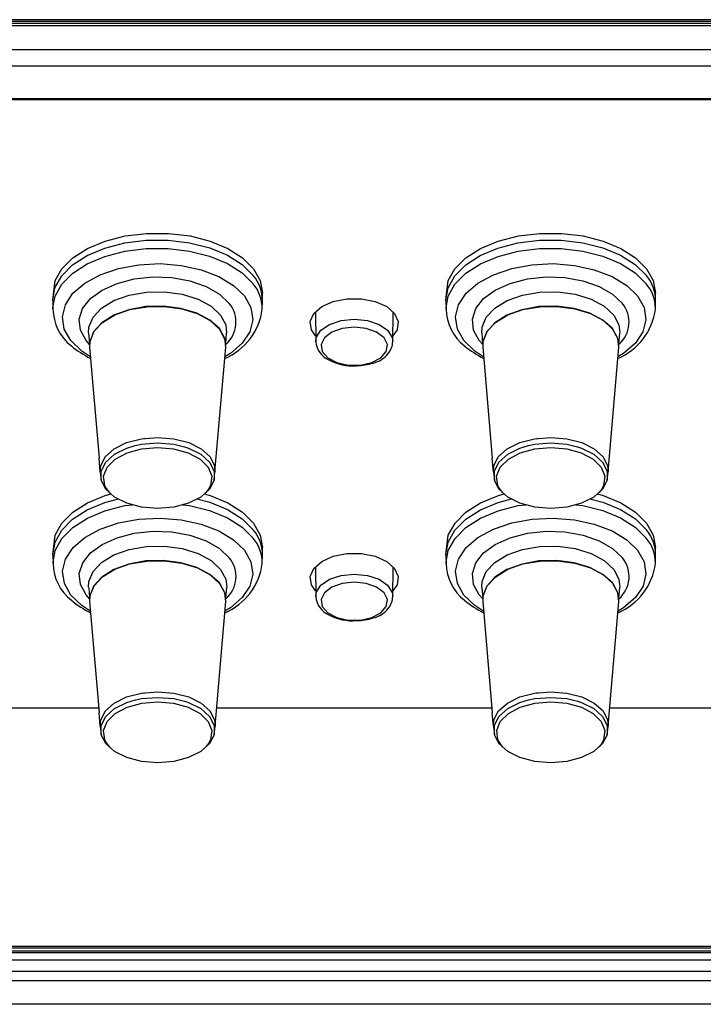
# Model space of a CAD drawing. Extents: x -2900 to 2950, y -2014 to 1999.
# Drawn here: x -2237 to -2183, y -518 to -441 of the extents above; entities that cross this region are included whole.
import ezdxf

# ---------------------------------------------------------------- set-up
doc = ezdxf.new("R2010")
doc.units = 0
doc.header["$LTSCALE"] = 76.2
doc.header["$MEASUREMENT"] = 0
doc.layers.add('DATA', color=7, linetype='CONTINUOUS')

msp = doc.modelspace()

# ---------------------------------------------------------------- linework, layer by layer
at = {"layer": 'DATA', "color": 7, "linetype": 'Continuous'}
for p, q in [((-2154.74, -440.767), (-2403.14, -440.767)), ((-2403.14, -440.873), (-2154.74, -440.873)), ((-2403.14, -441.034), (-2154.74, -441.034)), ((-2403.14, -441.221), (-2154.74, -441.221)), ((-2403.14, -443.089), (-2154.74, -443.089)), ((-2403.14, -444.38), (-2154.74, -444.38)), ((-2403.14, -446.916), (-2154.74, -446.916)), ((-2403.14, -446.961), (-2154.74, -446.961)), ((-2403.13, -447.01), (-2154.75, -447.01)), ((-2230.143, -458.076), (-2228.576, -457.676)), ((-2228.607, -458.223), (-2226.931, -458.014)), ((-2228.576, -457.676), (-2226.9, -457.472)), ((-2226.931, -458.014), (-2225.217, -458.011)), ((-2226.9, -457.472), (-2225.185, -457.472)), ((-2225.217, -458.011), (-2223.539, -458.211)), ((-2225.185, -457.472), (-2223.509, -457.676)), ((-2223.509, -457.676), (-2221.943, -458.076)), ((-2199.393, -458.076), (-2197.826, -457.676)), ((-2197.857, -458.223), (-2196.181, -458.014)), ((-2197.826, -457.676), (-2196.15, -457.472)), ((-2196.181, -458.014), (-2194.467, -458.011)), ((-2196.15, -457.472), (-2194.435, -457.472)), ((-2194.467, -458.011), (-2192.789, -458.211)), ((-2194.435, -457.472), (-2192.759, -457.676)), ((-2192.759, -457.676), (-2191.193, -458.076)), ((-2232.676, -459.385), (-2231.529, -458.654)), ((-2231.553, -459.207), (-2230.17, -458.626)), ((-2231.529, -458.654), (-2230.143, -458.076)), ((-2230.17, -458.626), (-2228.607, -458.223)), ((-2228.602, -458.874), (-2226.93, -458.667)), ((-2226.93, -458.667), (-2225.218, -458.663)), ((-2225.218, -458.663), (-2223.543, -458.863)), ((-2223.539, -458.211), (-2221.97, -458.608)), ((-2221.97, -458.608), (-2220.579, -459.183)), ((-2221.943, -458.076), (-2220.556, -458.654)), ((-2220.556, -458.654), (-2219.409, -459.385)), ((-2201.926, -459.385), (-2200.779, -458.654)), ((-2200.803, -459.207), (-2199.42, -458.626)), ((-2200.779, -458.654), (-2199.393, -458.076)), ((-2199.42, -458.626), (-2197.857, -458.223)), ((-2197.852, -458.874), (-2196.18, -458.667)), ((-2196.18, -458.667), (-2194.468, -458.663)), ((-2194.468, -458.663), (-2192.793, -458.863)), ((-2192.789, -458.211), (-2191.22, -458.608)), ((-2191.22, -458.608), (-2189.829, -459.183)), ((-2191.193, -458.076), (-2189.806, -458.654)), ((-2189.806, -458.654), (-2188.659, -459.385)), ((-2233.534, -460.236), (-2232.676, -459.385)), ((-2232.695, -459.94), (-2231.553, -459.207)), ((-2231.544, -459.857), (-2230.163, -459.277)), ((-2230.163, -459.277), (-2228.602, -458.874)), ((-2223.543, -458.863), (-2221.977, -459.259)), ((-2221.977, -459.259), (-2220.588, -459.833)), ((-2220.579, -459.183), (-2219.427, -459.911)), ((-2219.409, -459.385), (-2218.551, -460.236)), ((-2202.784, -460.236), (-2201.926, -459.385)), ((-2201.945, -459.94), (-2200.803, -459.207)), ((-2200.794, -459.857), (-2199.413, -459.277)), ((-2199.413, -459.277), (-2197.852, -458.874)), ((-2192.793, -458.863), (-2191.227, -459.259)), ((-2191.227, -459.259), (-2189.838, -459.833)), ((-2189.829, -459.183), (-2188.677, -459.911)), ((-2188.659, -459.385), (-2187.801, -460.236)), ((-2234.063, -461.172), (-2233.534, -460.236)), ((-2233.546, -460.794), (-2232.695, -459.94)), ((-2232.684, -460.589), (-2231.544, -459.857)), ((-2230.531, -460.704), (-2229.097, -460.217)), ((-2229.097, -460.217), (-2227.51, -459.925)), ((-2227.51, -459.925), (-2225.849, -459.842)), ((-2225.849, -459.842), (-2224.197, -459.974)), ((-2224.197, -459.974), (-2222.638, -460.313)), ((-2222.638, -460.313), (-2221.25, -460.843)), ((-2220.588, -459.833), (-2219.438, -460.56)), ((-2219.427, -459.911), (-2218.564, -460.76)), ((-2218.551, -460.236), (-2218.022, -461.172)), ((-2203.313, -461.172), (-2202.784, -460.236)), ((-2202.796, -460.794), (-2201.945, -459.94)), ((-2201.934, -460.589), (-2200.794, -459.857)), ((-2199.781, -460.704), (-2198.347, -460.217)), ((-2198.347, -460.217), (-2196.76, -459.925)), ((-2196.76, -459.925), (-2195.099, -459.842)), ((-2195.099, -459.842), (-2193.447, -459.974)), ((-2193.447, -459.974), (-2191.888, -460.313)), ((-2191.888, -460.313), (-2190.5, -460.843)), ((-2189.838, -459.833), (-2188.688, -460.56)), ((-2188.677, -459.911), (-2187.814, -460.76)), ((-2187.801, -460.236), (-2187.272, -461.172)), ((-2234.07, -461.73), (-2233.546, -460.794)), ((-2233.534, -461.441), (-2232.684, -460.589)), ((-2231.741, -461.363), (-2230.531, -460.704)), ((-2229.219, -461.382), (-2227.869, -461.033)), ((-2227.869, -461.033), (-2226.412, -460.88)), ((-2226.412, -460.88), (-2224.934, -460.932)), ((-2224.934, -460.932), (-2223.521, -461.185)), ((-2221.25, -460.843), (-2220.103, -461.537)), ((-2219.438, -460.56), (-2218.577, -461.408)), ((-2203.32, -461.73), (-2202.796, -460.794)), ((-2202.784, -461.441), (-2201.934, -460.589)), ((-2200.991, -461.363), (-2199.781, -460.704)), ((-2198.469, -461.382), (-2197.119, -461.033)), ((-2197.119, -461.033), (-2195.662, -460.88)), ((-2195.662, -460.88), (-2194.184, -460.932)), ((-2194.184, -460.932), (-2192.771, -461.185)), ((-2190.5, -460.843), (-2189.353, -461.537)), ((-2188.688, -460.56), (-2187.827, -461.408)), ((-2234.242, -462.708), (-2234.063, -461.172)), ((-2234.242, -462.708), (-2234.07, -461.73)), ((-2234.056, -462.376), (-2233.534, -461.441)), ((-2232.664, -462.159), (-2231.741, -461.363)), ((-2231.299, -462.574), (-2230.385, -461.905)), ((-2230.385, -461.905), (-2229.219, -461.382)), ((-2223.521, -461.185), (-2222.253, -461.624)), ((-2222.253, -461.624), (-2221.207, -462.225)), ((-2220.103, -461.537), (-2219.253, -462.359)), ((-2218.022, -461.172), (-2217.843, -462.149)), ((-2203.492, -462.708), (-2203.313, -461.172)), ((-2203.492, -462.708), (-2203.32, -461.73)), ((-2203.306, -462.376), (-2202.784, -461.441)), ((-2201.914, -462.159), (-2200.991, -461.363)), ((-2200.549, -462.574), (-2199.635, -461.905)), ((-2199.635, -461.905), (-2198.469, -461.382)), ((-2192.771, -461.185), (-2191.503, -461.624)), ((-2191.503, -461.624), (-2190.457, -462.225)), ((-2189.353, -461.537), (-2188.503, -462.359)), ((-2187.272, -461.172), (-2187.093, -462.149)), ((-2234.228, -463.271), (-2234.056, -462.376)), ((-2233.255, -463.053), (-2232.664, -462.159)), ((-2231.907, -463.348), (-2231.299, -462.574)), ((-2229.459, -462.73), (-2228.26, -462.305)), ((-2228.26, -462.305), (-2226.908, -462.072)), ((-2226.908, -462.072), (-2225.498, -462.048)), ((-2225.498, -462.048), (-2224.125, -462.233)), ((-2224.125, -462.233), (-2222.883, -462.617)), ((-2222.883, -462.617), (-2221.856, -463.171)), ((-2221.207, -462.225), (-2220.441, -462.952)), ((-2219.253, -462.359), (-2219.253, -462.359)), ((-2219.253, -462.359), (-2218.743, -463.27)), ((-2217.846, -462.582), (-2217.843, -462.149)), ((-2217.843, -462.559), (-2217.843, -462.559)), ((-2212.305, -462.791), (-2211.23, -462.58)), ((-2211.23, -462.58), (-2210.095, -462.58)), ((-2210.095, -462.58), (-2209.021, -462.791)), ((-2203.478, -463.271), (-2203.306, -462.376)), ((-2202.505, -463.053), (-2201.914, -462.159)), ((-2201.157, -463.348), (-2200.549, -462.574)), ((-2198.709, -462.73), (-2197.51, -462.305)), ((-2197.51, -462.305), (-2196.158, -462.072)), ((-2196.158, -462.072), (-2194.748, -462.048)), ((-2194.748, -462.048), (-2193.375, -462.233)), ((-2193.375, -462.233), (-2192.133, -462.617)), ((-2192.133, -462.617), (-2191.106, -463.171)), ((-2190.457, -462.225), (-2189.691, -462.952)), ((-2188.503, -462.359), (-2188.503, -462.359)), ((-2188.503, -462.359), (-2187.993, -463.27)), ((-2187.096, -462.582), (-2187.093, -462.149)), ((-2187.093, -462.559), (-2187.093, -462.559)), ((-2234.242, -462.748), (-2234.242, -462.708)), ((-2234.242, -462.748), (-2234.228, -463.392)), ((-2234.229, -463.352), (-2234.228, -463.271)), ((-2234.228, -463.392), (-2234.229, -463.352)), ((-2233.485, -464), (-2233.255, -463.053)), ((-2232.174, -464.184), (-2231.907, -463.348)), ((-2231.095, -464.032), (-2230.427, -463.319)), ((-2230.427, -463.319), (-2229.459, -462.73)), ((-2228.294, -463.441), (-2229.468, -463.87)), ((-2229.401, -463.852), (-2228.222, -463.434)), ((-2226.967, -463.202), (-2228.294, -463.441)), ((-2228.222, -463.434), (-2226.894, -463.205)), ((-2225.577, -463.167), (-2226.967, -463.202)), ((-2226.894, -463.205), (-2225.508, -463.181)), ((-2224.219, -463.34), (-2225.577, -463.167)), ((-2225.508, -463.181), (-2224.158, -463.364)), ((-2222.984, -463.708), (-2224.219, -463.34)), ((-2224.158, -463.364), (-2222.937, -463.741)), ((-2221.856, -463.171), (-2221.114, -463.86)), ((-2220.441, -462.952), (-2220.441, -462.952)), ((-2218.743, -463.27), (-2218.6, -464.223)), ((-2217.857, -463.392), (-2217.843, -462.748)), ((-2213.822, -463.737), (-2213.201, -463.191)), ((-2213.201, -463.191), (-2212.305, -462.791)), ((-2209.021, -462.791), (-2208.124, -463.191)), ((-2208.271, -463.105), (-2208.273, -463.104)), ((-2208.124, -463.191), (-2207.503, -463.737)), ((-2203.492, -462.748), (-2203.492, -462.708)), ((-2203.492, -462.748), (-2203.478, -463.392)), ((-2203.479, -463.352), (-2203.478, -463.271)), ((-2203.478, -463.392), (-2203.479, -463.352)), ((-2202.735, -464), (-2202.505, -463.053)), ((-2201.424, -464.184), (-2201.157, -463.348)), ((-2200.345, -464.032), (-2199.677, -463.319)), ((-2199.677, -463.319), (-2198.709, -462.73)), ((-2197.544, -463.441), (-2198.718, -463.87)), ((-2198.651, -463.852), (-2197.472, -463.434)), ((-2196.217, -463.202), (-2197.544, -463.441)), ((-2197.472, -463.434), (-2196.144, -463.205)), ((-2194.827, -463.167), (-2196.217, -463.202)), ((-2196.144, -463.205), (-2194.758, -463.181)), ((-2193.469, -463.34), (-2194.827, -463.167)), ((-2194.758, -463.181), (-2193.408, -463.364)), ((-2192.234, -463.708), (-2193.469, -463.34)), ((-2193.408, -463.364), (-2192.187, -463.741)), ((-2191.106, -463.171), (-2190.364, -463.86)), ((-2189.691, -462.952), (-2189.691, -462.952)), ((-2187.993, -463.27), (-2187.85, -464.223)), ((-2187.107, -463.392), (-2187.093, -462.748)), ((-2233.342, -464.953), (-2233.485, -464)), ((-2232.085, -465.032), (-2232.174, -464.184)), ((-2231.419, -464.819), (-2231.095, -464.032)), ((-2229.468, -463.87), (-2230.408, -464.458)), ((-2230.352, -464.431), (-2229.401, -463.852)), ((-2221.959, -464.248), (-2222.984, -463.708)), ((-2222.937, -463.741), (-2221.928, -464.286)), ((-2221.114, -463.86), (-2220.709, -464.635)), ((-2218.6, -464.223), (-2218.83, -465.17)), ((-2214.101, -464.368), (-2213.822, -463.737)), ((-2213.7, -463.63), (-2213.676, -465.922)), ((-2211.693, -464.287), (-2210.663, -464.183)), ((-2210.663, -464.183), (-2209.632, -464.287)), ((-2207.649, -465.922), (-2207.625, -463.63)), ((-2207.503, -463.737), (-2207.224, -464.368)), ((-2202.592, -464.953), (-2202.735, -464)), ((-2201.335, -465.032), (-2201.424, -464.184)), ((-2200.669, -464.819), (-2200.345, -464.032)), ((-2198.718, -463.87), (-2199.658, -464.458)), ((-2199.602, -464.431), (-2198.651, -463.852)), ((-2191.209, -464.248), (-2192.234, -463.708)), ((-2192.187, -463.741), (-2191.178, -464.286)), ((-2190.364, -463.86), (-2189.959, -464.635)), ((-2187.85, -464.223), (-2188.08, -465.17)), ((-2232.832, -465.863), (-2233.342, -464.953)), ((-2231.443, -465.249), (-2231.419, -464.819)), ((-2230.408, -464.458), (-2231.051, -465.166)), ((-2231.009, -465.132), (-2230.352, -464.431)), ((-2221.211, -464.921), (-2221.959, -464.248)), ((-2221.928, -464.286), (-2221.199, -464.963)), ((-2220.793, -465.682), (-2221.211, -464.921)), ((-2221.199, -464.963), (-2220.8, -465.724)), ((-2220.709, -464.635), (-2220.643, -465.26)), ((-2214.007, -465.017), (-2214.101, -464.368)), ((-2213.272, -465.047), (-2212.6, -464.588)), ((-2212.6, -464.588), (-2211.693, -464.287)), ((-2211.602, -464.921), (-2212.414, -465.209)), ((-2210.663, -464.82), (-2211.602, -464.921)), ((-2209.723, -464.921), (-2210.663, -464.82)), ((-2208.911, -465.209), (-2209.723, -464.921)), ((-2209.632, -464.287), (-2208.725, -464.588)), ((-2208.725, -464.588), (-2208.053, -465.047)), ((-2207.224, -464.368), (-2207.318, -465.017)), ((-2202.082, -465.863), (-2202.592, -464.953)), ((-2200.693, -465.249), (-2200.669, -464.819)), ((-2199.658, -464.458), (-2200.301, -465.166)), ((-2200.259, -465.132), (-2199.602, -464.431)), ((-2190.461, -464.921), (-2191.209, -464.248)), ((-2191.178, -464.286), (-2190.449, -464.963)), ((-2190.043, -465.682), (-2190.461, -464.921)), ((-2190.449, -464.963), (-2190.05, -465.724)), ((-2189.959, -464.635), (-2189.893, -465.26)), ((-2231.644, -465.843), (-2232.085, -465.032)), ((-2231.44, -465.283), (-2231.369, -466.108)), ((-2231.051, -465.166), (-2231.352, -465.945)), ((-2231.327, -465.906), (-2231.009, -465.132)), ((-2220.8, -465.724), (-2220.764, -465.871)), ((-2220.719, -466.362), (-2220.793, -465.682)), ((-2220.716, -466.108), (-2220.645, -465.283)), ((-2218.83, -465.17), (-2219.421, -466.064)), ((-2213.681, -465.49), (-2214.007, -465.017)), ((-2213.676, -465.946), (-2213.63, -465.612)), ((-2213.63, -465.612), (-2213.272, -465.047)), ((-2212.99, -465.647), (-2213.252, -466.174)), ((-2212.414, -465.209), (-2212.99, -465.647)), ((-2208.335, -465.647), (-2208.911, -465.209)), ((-2208.073, -466.174), (-2208.335, -465.647)), ((-2208.053, -465.047), (-2207.695, -465.612)), ((-2207.695, -465.612), (-2207.649, -465.917)), ((-2207.318, -465.017), (-2207.644, -465.49)), ((-2200.894, -465.843), (-2201.335, -465.032)), ((-2200.69, -465.283), (-2200.619, -466.108)), ((-2200.301, -465.166), (-2200.602, -465.945)), ((-2200.577, -465.906), (-2200.259, -465.132)), ((-2190.05, -465.724), (-2190.014, -465.871)), ((-2189.969, -466.362), (-2190.043, -465.682)), ((-2189.966, -466.108), (-2189.895, -465.283)), ((-2188.08, -465.17), (-2188.671, -466.064)), ((-2231.982, -466.686), (-2232.832, -465.863)), ((-2231.365, -466.156), (-2231.644, -465.843)), ((-2231.352, -465.945), (-2231.366, -466.362)), ((-2231.366, -466.362), (-2230.622, -475.045)), ((-2231.353, -466.155), (-2231.327, -465.906)), ((-2221.555, -476.125), (-2220.719, -466.362)), ((-2219.421, -466.064), (-2220.345, -466.86)), ((-2213.252, -466.174), (-2213.164, -466.72)), ((-2208.162, -466.72), (-2208.073, -466.174)), ((-2201.232, -466.686), (-2202.082, -465.863)), ((-2200.615, -466.156), (-2200.894, -465.843)), ((-2200.602, -465.945), (-2200.616, -466.362)), ((-2200.616, -466.362), (-2199.872, -475.045)), ((-2200.603, -466.155), (-2200.577, -465.906)), ((-2190.805, -476.125), (-2189.969, -466.362)), ((-2188.671, -466.064), (-2189.595, -466.86)), ((-2231.279, -467.147), (-2231.982, -466.686)), ((-2220.345, -466.86), (-2220.785, -467.135)), ((-2213.164, -466.72), (-2212.738, -467.21)), ((-2212.738, -467.21), (-2212.031, -467.58)), ((-2209.294, -467.58), (-2208.587, -467.21)), ((-2208.587, -467.21), (-2208.162, -466.72)), ((-2200.529, -467.147), (-2201.232, -466.686)), ((-2189.595, -466.86), (-2190.035, -467.135)), ((-2212.031, -467.58), (-2211.14, -467.778)), ((-2211.14, -467.778), (-2210.185, -467.778)), ((-2210.185, -467.778), (-2209.294, -467.58)), ((-2227.308, -473.526), (-2226.043, -473.422)), ((-2226.043, -473.422), (-2224.777, -473.526)), ((-2196.558, -473.526), (-2195.293, -473.422)), ((-2195.293, -473.422), (-2194.027, -473.526)), ((-2229.438, -474.311), (-2228.471, -473.831)), ((-2228.471, -473.831), (-2227.308, -473.526)), ((-2228.452, -474.269), (-2227.787, -474.068)), ((-2227.787, -474.068), (-2227.298, -473.967)), ((-2227.298, -473.967), (-2226.043, -473.863)), ((-2227.293, -474.313), (-2226.043, -474.205)), ((-2227.125, -473.474), (-2227.093, -473.474)), ((-2226.043, -473.863), (-2224.787, -473.967)), ((-2226.043, -474.205), (-2224.792, -474.313)), ((-2224.787, -473.967), (-2223.945, -474.164)), ((-2224.777, -473.526), (-2223.614, -473.831)), ((-2223.945, -474.164), (-2223.633, -474.269)), ((-2223.614, -473.831), (-2222.647, -474.311)), ((-2198.688, -474.311), (-2197.721, -473.831)), ((-2197.721, -473.831), (-2196.558, -473.526)), ((-2197.702, -474.269), (-2197.037, -474.068)), ((-2197.037, -474.068), (-2196.548, -473.967)), ((-2196.548, -473.967), (-2195.293, -473.863)), ((-2196.543, -474.313), (-2195.293, -474.205)), ((-2196.375, -473.474), (-2196.343, -473.474)), ((-2195.293, -473.863), (-2194.037, -473.967)), ((-2195.293, -474.205), (-2194.042, -474.313)), ((-2194.037, -473.967), (-2193.195, -474.164)), ((-2194.027, -473.526), (-2192.864, -473.831)), ((-2193.195, -474.164), (-2192.883, -474.269)), ((-2192.864, -473.831), (-2191.897, -474.311)), ((-2230.489, -475.632), (-2230.129, -474.928)), ((-2230.129, -474.928), (-2229.438, -474.311)), ((-2230.096, -475.358), (-2229.411, -474.746)), ((-2229.411, -474.746), (-2228.452, -474.269)), ((-2229.359, -475.121), (-2228.432, -474.628)), ((-2228.432, -474.628), (-2227.293, -474.313)), ((-2224.792, -474.313), (-2223.653, -474.628)), ((-2223.653, -474.628), (-2222.726, -475.121)), ((-2223.633, -474.269), (-2222.674, -474.746)), ((-2222.674, -474.746), (-2221.989, -475.358)), ((-2222.647, -474.311), (-2221.956, -474.928)), ((-2221.956, -474.928), (-2221.596, -475.632)), ((-2199.739, -475.632), (-2199.379, -474.928)), ((-2199.379, -474.928), (-2198.688, -474.311)), ((-2199.346, -475.358), (-2198.661, -474.746)), ((-2198.661, -474.746), (-2197.702, -474.269)), ((-2198.609, -475.121), (-2197.682, -474.628)), ((-2197.682, -474.628), (-2196.543, -474.313)), ((-2194.042, -474.313), (-2192.903, -474.628)), ((-2192.903, -474.628), (-2191.976, -475.121)), ((-2192.883, -474.269), (-2191.924, -474.746)), ((-2191.924, -474.746), (-2191.239, -475.358)), ((-2191.897, -474.311), (-2191.206, -474.928)), ((-2191.206, -474.928), (-2190.846, -475.632)), ((-2230.53, -476.125), (-2230.621, -475.059)), ((-2230.53, -476.125), (-2230.489, -475.632)), ((-2230.454, -476.056), (-2230.096, -475.358)), ((-2230.273, -476.456), (-2229.991, -475.749)), ((-2229.991, -475.749), (-2229.359, -475.121)), ((-2222.726, -475.121), (-2222.094, -475.749)), ((-2222.094, -475.749), (-2221.812, -476.456)), ((-2221.989, -475.358), (-2221.631, -476.056)), ((-2221.596, -475.632), (-2221.555, -476.125)), ((-2199.78, -476.125), (-2199.871, -475.059)), ((-2199.78, -476.125), (-2199.739, -475.632)), ((-2199.704, -476.056), (-2199.346, -475.358)), ((-2199.523, -476.456), (-2199.241, -475.749)), ((-2199.241, -475.749), (-2198.609, -475.121)), ((-2191.976, -475.121), (-2191.344, -475.749)), ((-2191.344, -475.749), (-2191.062, -476.456)), ((-2191.239, -475.358), (-2190.881, -476.056)), ((-2190.846, -475.632), (-2190.805, -476.125)), ((-2230.53, -476.125), (-2230.454, -476.783)), ((-2230.454, -476.783), (-2230.454, -476.056)), ((-2230.178, -477.18), (-2230.273, -476.456)), ((-2221.812, -476.456), (-2221.907, -477.18)), ((-2221.631, -476.056), (-2221.631, -476.783)), ((-2221.631, -476.783), (-2221.555, -476.125)), ((-2199.78, -476.125), (-2199.704, -476.783)), ((-2199.704, -476.783), (-2199.704, -476.056)), ((-2199.428, -477.18), (-2199.523, -476.456)), ((-2191.062, -476.456), (-2191.157, -477.18)), ((-2190.881, -476.056), (-2190.881, -476.783)), ((-2190.881, -476.783), (-2190.805, -476.125)), ((-2230.096, -477.482), (-2230.454, -476.783)), ((-2230.118, -477.313), (-2230.178, -477.18)), ((-2229.791, -477.754), (-2230.118, -477.313)), ((-2221.907, -477.18), (-2222.057, -477.472)), ((-2221.631, -476.783), (-2221.989, -477.482)), ((-2199.346, -477.482), (-2199.704, -476.783)), ((-2199.368, -477.313), (-2199.428, -477.18)), ((-2199.041, -477.754), (-2199.368, -477.313)), ((-2191.157, -477.18), (-2191.307, -477.472)), ((-2190.881, -476.783), (-2191.239, -477.482)), ((-2231.526, -478.542), (-2230.139, -477.964)), ((-2230.139, -477.964), (-2229.685, -477.849)), ((-2229.411, -478.094), (-2230.096, -477.482)), ((-2221.989, -477.482), (-2222.674, -478.094)), ((-2222.398, -477.847), (-2221.939, -477.964)), ((-2222.057, -477.472), (-2222.267, -477.73)), ((-2221.939, -477.964), (-2220.552, -478.542)), ((-2200.776, -478.542), (-2199.389, -477.964)), ((-2199.389, -477.964), (-2198.935, -477.849)), ((-2198.661, -478.094), (-2199.346, -477.482)), ((-2191.239, -477.482), (-2191.924, -478.094)), ((-2191.648, -477.847), (-2191.189, -477.964)), ((-2191.307, -477.472), (-2191.517, -477.73)), ((-2191.189, -477.964), (-2189.802, -478.542)), ((-2232.673, -479.273), (-2231.526, -478.542)), ((-2231.549, -479.095), (-2230.166, -478.514)), ((-2230.166, -478.514), (-2229.112, -478.242)), ((-2230.159, -479.165), (-2228.599, -478.763)), ((-2228.452, -478.57), (-2229.411, -478.094)), ((-2228.599, -478.763), (-2228.001, -478.688)), ((-2227.298, -478.872), (-2228.452, -478.57)), ((-2223.633, -478.57), (-2224.787, -478.872)), ((-2224.079, -478.687), (-2223.539, -478.751)), ((-2222.674, -478.094), (-2223.633, -478.57)), ((-2223.539, -478.751), (-2221.973, -479.147)), ((-2222.972, -478.242), (-2221.966, -478.496)), ((-2221.966, -478.496), (-2220.576, -479.071)), ((-2220.552, -478.542), (-2219.405, -479.273)), ((-2201.923, -479.273), (-2200.776, -478.542)), ((-2200.799, -479.095), (-2199.416, -478.514)), ((-2199.416, -478.514), (-2198.362, -478.242)), ((-2199.409, -479.165), (-2197.849, -478.763)), ((-2197.702, -478.57), (-2198.661, -478.094)), ((-2197.849, -478.763), (-2197.251, -478.688)), ((-2196.548, -478.872), (-2197.702, -478.57)), ((-2192.883, -478.57), (-2194.037, -478.872)), ((-2193.329, -478.687), (-2192.789, -478.751)), ((-2191.924, -478.094), (-2192.883, -478.57)), ((-2192.789, -478.751), (-2191.223, -479.147)), ((-2192.222, -478.242), (-2191.216, -478.496)), ((-2191.216, -478.496), (-2189.826, -479.071)), ((-2189.802, -478.542), (-2188.655, -479.273)), ((-2233.53, -480.125), (-2232.673, -479.273)), ((-2232.691, -479.828), (-2231.549, -479.095)), ((-2231.54, -479.745), (-2230.159, -479.165)), ((-2226.043, -478.976), (-2227.298, -478.872)), ((-2224.787, -478.872), (-2226.043, -478.976)), ((-2221.973, -479.147), (-2220.585, -479.721)), ((-2220.576, -479.071), (-2219.424, -479.799)), ((-2219.405, -479.273), (-2218.548, -480.125)), ((-2202.78, -480.125), (-2201.923, -479.273)), ((-2201.941, -479.828), (-2200.799, -479.095)), ((-2200.79, -479.745), (-2199.409, -479.165)), ((-2195.293, -478.976), (-2196.548, -478.872)), ((-2194.037, -478.872), (-2195.293, -478.976)), ((-2191.223, -479.147), (-2189.835, -479.721)), ((-2189.826, -479.071), (-2188.674, -479.799)), ((-2188.655, -479.273), (-2187.798, -480.125)), ((-2234.06, -481.06), (-2233.53, -480.125)), ((-2233.543, -480.682), (-2232.691, -479.828)), ((-2232.68, -480.477), (-2231.54, -479.745)), ((-2230.528, -480.593), (-2229.093, -480.105)), ((-2229.093, -480.105), (-2227.506, -479.813)), ((-2227.506, -479.813), (-2225.845, -479.731)), ((-2225.845, -479.731), (-2224.194, -479.862)), ((-2224.194, -479.862), (-2222.635, -480.202)), ((-2222.635, -480.202), (-2221.247, -480.731)), ((-2220.585, -479.721), (-2219.435, -480.448)), ((-2219.424, -479.799), (-2218.561, -480.649)), ((-2218.548, -480.125), (-2218.018, -481.06)), ((-2203.31, -481.06), (-2202.78, -480.125)), ((-2202.793, -480.682), (-2201.941, -479.828)), ((-2201.93, -480.477), (-2200.79, -479.745)), ((-2199.778, -480.593), (-2198.343, -480.105)), ((-2198.343, -480.105), (-2196.756, -479.813)), ((-2196.756, -479.813), (-2195.095, -479.731)), ((-2195.095, -479.731), (-2193.444, -479.862)), ((-2193.444, -479.862), (-2191.885, -480.202)), ((-2191.885, -480.202), (-2190.497, -480.731)), ((-2189.835, -479.721), (-2188.685, -480.448)), ((-2188.674, -479.799), (-2187.811, -480.649)), ((-2187.798, -480.125), (-2187.268, -481.06)), ((-2234.239, -482.596), (-2234.06, -481.06)), ((-2234.066, -481.618), (-2233.543, -480.682)), ((-2233.53, -481.329), (-2232.68, -480.477)), ((-2231.737, -481.251), (-2230.528, -480.593)), ((-2229.216, -481.27), (-2227.865, -480.922)), ((-2227.865, -480.922), (-2226.409, -480.769)), ((-2226.409, -480.769), (-2224.931, -480.82)), ((-2224.931, -480.82), (-2223.517, -481.073)), ((-2223.517, -481.073), (-2222.25, -481.512)), ((-2221.247, -480.731), (-2220.099, -481.425)), ((-2219.435, -480.448), (-2218.573, -481.296)), ((-2218.018, -481.06), (-2217.839, -482.038)), ((-2203.489, -482.596), (-2203.31, -481.06)), ((-2203.316, -481.618), (-2202.793, -480.682)), ((-2202.78, -481.329), (-2201.93, -480.477)), ((-2200.987, -481.251), (-2199.778, -480.593)), ((-2198.466, -481.27), (-2197.115, -480.922)), ((-2197.115, -480.922), (-2195.659, -480.769)), ((-2195.659, -480.769), (-2194.181, -480.82)), ((-2194.181, -480.82), (-2192.767, -481.073)), ((-2192.767, -481.073), (-2191.5, -481.512)), ((-2190.497, -480.731), (-2189.349, -481.425)), ((-2188.685, -480.448), (-2187.823, -481.296)), ((-2187.268, -481.06), (-2187.089, -482.038)), ((-2234.239, -482.596), (-2234.066, -481.618)), ((-2234.053, -482.264), (-2233.53, -481.329)), ((-2232.66, -482.047), (-2231.737, -481.251)), ((-2231.295, -482.462), (-2230.382, -481.794)), ((-2230.382, -481.794), (-2229.216, -481.27)), ((-2226.905, -481.96), (-2225.495, -481.936)), ((-2225.495, -481.936), (-2224.122, -482.122)), ((-2222.25, -481.512), (-2221.203, -482.113)), ((-2220.099, -481.425), (-2219.249, -482.248)), ((-2203.489, -482.596), (-2203.316, -481.618)), ((-2203.303, -482.264), (-2202.78, -481.329)), ((-2201.91, -482.047), (-2200.987, -481.251)), ((-2200.545, -482.462), (-2199.632, -481.794)), ((-2199.632, -481.794), (-2198.466, -481.27)), ((-2196.155, -481.96), (-2194.745, -481.936)), ((-2194.745, -481.936), (-2193.372, -482.122)), ((-2191.5, -481.512), (-2190.453, -482.113)), ((-2189.349, -481.425), (-2188.499, -482.248)), ((-2234.238, -482.636), (-2234.239, -482.596)), ((-2234.238, -482.636), (-2234.224, -483.28)), ((-2234.224, -483.16), (-2234.053, -482.264)), ((-2233.252, -482.941), (-2232.66, -482.047)), ((-2231.903, -483.237), (-2231.295, -482.462)), ((-2230.423, -483.207), (-2229.456, -482.618)), ((-2229.456, -482.618), (-2228.256, -482.193)), ((-2228.256, -482.193), (-2226.905, -481.96)), ((-2224.122, -482.122), (-2222.879, -482.505)), ((-2222.879, -482.505), (-2221.852, -483.06)), ((-2221.203, -482.113), (-2220.437, -482.84)), ((-2219.249, -482.248), (-2219.249, -482.248)), ((-2219.249, -482.248), (-2218.74, -483.158)), ((-2217.853, -483.28), (-2217.839, -482.636)), ((-2217.842, -482.471), (-2217.839, -482.038)), ((-2217.839, -482.447), (-2217.839, -482.447)), ((-2212.305, -482.723), (-2211.23, -482.512)), ((-2211.23, -482.512), (-2210.095, -482.512)), ((-2210.095, -482.512), (-2209.021, -482.723)), ((-2203.488, -482.636), (-2203.489, -482.596)), ((-2203.488, -482.636), (-2203.474, -483.28)), ((-2203.474, -483.16), (-2203.303, -482.264)), ((-2202.502, -482.941), (-2201.91, -482.047)), ((-2201.153, -483.237), (-2200.545, -482.462)), ((-2199.673, -483.207), (-2198.706, -482.618)), ((-2198.706, -482.618), (-2197.506, -482.193)), ((-2197.506, -482.193), (-2196.155, -481.96)), ((-2193.372, -482.122), (-2192.129, -482.505)), ((-2192.129, -482.505), (-2191.102, -483.06)), ((-2190.453, -482.113), (-2189.687, -482.84)), ((-2188.499, -482.248), (-2188.499, -482.248)), ((-2188.499, -482.248), (-2187.99, -483.158)), ((-2187.103, -483.28), (-2187.089, -482.636)), ((-2187.092, -482.471), (-2187.089, -482.038)), ((-2187.089, -482.447), (-2187.089, -482.447)), ((-2234.225, -483.241), (-2234.224, -483.16)), ((-2234.224, -483.28), (-2234.225, -483.241)), ((-2233.482, -483.888), (-2233.252, -482.941)), ((-2232.17, -484.072), (-2231.903, -483.237)), ((-2231.091, -483.92), (-2230.423, -483.207)), ((-2228.29, -483.33), (-2229.464, -483.758)), ((-2229.397, -483.74), (-2228.218, -483.322)), ((-2226.963, -483.09), (-2228.29, -483.33)), ((-2228.218, -483.322), (-2226.89, -483.093)), ((-2225.573, -483.055), (-2226.963, -483.09)), ((-2226.89, -483.093), (-2225.504, -483.07)), ((-2224.215, -483.228), (-2225.573, -483.055)), ((-2225.504, -483.07), (-2224.154, -483.252)), ((-2222.981, -483.597), (-2224.215, -483.228)), ((-2224.154, -483.252), (-2222.933, -483.629)), ((-2221.852, -483.06), (-2221.111, -483.748)), ((-2220.437, -482.84), (-2220.437, -482.84)), ((-2218.74, -483.158), (-2218.596, -484.111)), ((-2213.822, -483.669), (-2213.201, -483.123)), ((-2213.201, -483.123), (-2212.305, -482.723)), ((-2209.021, -482.723), (-2208.124, -483.123)), ((-2208.271, -483.037), (-2208.273, -483.036)), ((-2208.124, -483.123), (-2207.503, -483.669)), ((-2203.475, -483.241), (-2203.474, -483.16)), ((-2203.474, -483.28), (-2203.475, -483.241)), ((-2202.732, -483.888), (-2202.502, -482.941)), ((-2201.42, -484.072), (-2201.153, -483.237)), ((-2200.341, -483.92), (-2199.673, -483.207)), ((-2197.54, -483.33), (-2198.714, -483.758)), ((-2198.647, -483.74), (-2197.468, -483.322)), ((-2196.213, -483.09), (-2197.54, -483.33)), ((-2197.468, -483.322), (-2196.14, -483.093)), ((-2194.823, -483.055), (-2196.213, -483.09)), ((-2196.14, -483.093), (-2194.754, -483.07)), ((-2193.465, -483.228), (-2194.823, -483.055)), ((-2194.754, -483.07), (-2193.404, -483.252)), ((-2192.231, -483.597), (-2193.465, -483.228)), ((-2193.404, -483.252), (-2192.183, -483.629)), ((-2191.102, -483.06), (-2190.361, -483.748)), ((-2189.687, -482.84), (-2189.687, -482.84)), ((-2187.99, -483.158), (-2187.846, -484.111)), ((-2233.338, -484.841), (-2233.482, -483.888)), ((-2232.081, -484.92), (-2232.17, -484.072)), ((-2231.415, -484.707), (-2231.091, -483.92)), ((-2229.464, -483.758), (-2230.404, -484.347)), ((-2230.348, -484.319), (-2229.397, -483.74)), ((-2221.955, -484.136), (-2222.981, -483.597)), ((-2222.933, -483.629), (-2221.924, -484.174)), ((-2221.208, -484.809), (-2221.955, -484.136)), ((-2221.924, -484.174), (-2221.195, -484.851)), ((-2221.111, -483.748), (-2220.705, -484.523)), ((-2218.596, -484.111), (-2218.826, -485.058)), ((-2214.101, -484.3), (-2213.822, -483.669)), ((-2213.7, -483.562), (-2213.676, -485.854)), ((-2212.6, -484.519), (-2211.693, -484.219)), ((-2211.693, -484.219), (-2210.663, -484.115)), ((-2210.663, -484.115), (-2209.632, -484.219)), ((-2209.632, -484.219), (-2208.725, -484.519)), ((-2207.649, -485.854), (-2207.625, -483.562)), ((-2207.503, -483.669), (-2207.224, -484.3)), ((-2202.588, -484.841), (-2202.732, -483.888)), ((-2201.331, -484.92), (-2201.42, -484.072)), ((-2200.665, -484.707), (-2200.341, -483.92)), ((-2198.714, -483.758), (-2199.654, -484.347)), ((-2199.598, -484.319), (-2198.647, -483.74)), ((-2191.205, -484.136), (-2192.231, -483.597)), ((-2192.183, -483.629), (-2191.174, -484.174)), ((-2190.458, -484.809), (-2191.205, -484.136)), ((-2191.174, -484.174), (-2190.445, -484.851)), ((-2190.361, -483.748), (-2189.955, -484.523)), ((-2187.846, -484.111), (-2188.076, -485.058)), ((-2232.829, -485.752), (-2233.338, -484.841)), ((-2231.641, -485.731), (-2232.081, -484.92)), ((-2231.439, -485.137), (-2231.415, -484.707)), ((-2230.404, -484.347), (-2231.047, -485.054)), ((-2231.005, -485.02), (-2230.348, -484.319)), ((-2220.79, -485.57), (-2221.208, -484.809)), ((-2221.195, -484.851), (-2220.796, -485.612)), ((-2220.705, -484.523), (-2220.64, -485.148)), ((-2214.007, -484.949), (-2214.101, -484.3)), ((-2213.681, -485.422), (-2214.007, -484.949)), ((-2213.63, -485.543), (-2213.272, -484.979)), ((-2213.272, -484.979), (-2212.6, -484.519)), ((-2211.602, -484.853), (-2212.414, -485.141)), ((-2210.663, -484.752), (-2211.602, -484.853)), ((-2209.723, -484.853), (-2210.663, -484.752)), ((-2208.911, -485.141), (-2209.723, -484.853)), ((-2208.725, -484.519), (-2208.053, -484.979)), ((-2208.053, -484.979), (-2207.695, -485.543)), ((-2207.318, -484.949), (-2207.644, -485.422)), ((-2207.224, -484.3), (-2207.318, -484.949)), ((-2202.079, -485.752), (-2202.588, -484.841)), ((-2200.891, -485.731), (-2201.331, -484.92)), ((-2200.689, -485.137), (-2200.665, -484.707)), ((-2199.654, -484.347), (-2200.297, -485.054)), ((-2200.255, -485.02), (-2199.598, -484.319)), ((-2190.04, -485.57), (-2190.458, -484.809)), ((-2190.445, -484.851), (-2190.046, -485.612)), ((-2189.955, -484.523), (-2189.89, -485.148)), ((-2231.979, -486.574), (-2232.829, -485.752)), ((-2231.362, -486.044), (-2231.641, -485.731)), ((-2231.436, -485.171), (-2231.366, -485.996)), ((-2231.047, -485.054), (-2231.348, -485.834)), ((-2231.323, -485.794), (-2231.005, -485.02)), ((-2220.796, -485.612), (-2220.761, -485.759)), ((-2220.715, -486.251), (-2220.79, -485.57)), ((-2220.712, -485.996), (-2220.641, -485.171)), ((-2218.826, -485.058), (-2219.417, -485.952)), ((-2213.676, -485.878), (-2213.63, -485.543)), ((-2212.99, -485.579), (-2213.252, -486.106)), ((-2212.414, -485.141), (-2212.99, -485.579)), ((-2208.335, -485.579), (-2208.911, -485.141)), ((-2208.073, -486.106), (-2208.335, -485.579)), ((-2207.695, -485.543), (-2207.649, -485.849)), ((-2201.229, -486.574), (-2202.079, -485.752)), ((-2200.612, -486.044), (-2200.891, -485.731)), ((-2200.686, -485.171), (-2200.616, -485.996)), ((-2200.297, -485.054), (-2200.598, -485.834)), ((-2200.573, -485.794), (-2200.255, -485.02)), ((-2190.046, -485.612), (-2190.011, -485.759)), ((-2189.965, -486.251), (-2190.04, -485.57)), ((-2189.962, -485.996), (-2189.891, -485.171)), ((-2188.076, -485.058), (-2188.667, -485.952)), ((-2231.348, -485.834), (-2231.362, -486.251)), ((-2231.362, -486.251), (-2230.618, -494.933)), ((-2231.349, -486.043), (-2231.323, -485.794)), ((-2221.552, -496.013), (-2220.715, -486.251)), ((-2219.417, -485.952), (-2220.341, -486.748)), ((-2213.252, -486.106), (-2213.164, -486.652)), ((-2208.162, -486.652), (-2208.073, -486.106)), ((-2200.598, -485.834), (-2200.612, -486.251)), ((-2200.612, -486.251), (-2199.868, -494.933)), ((-2200.599, -486.043), (-2200.573, -485.794)), ((-2190.802, -496.013), (-2189.965, -486.251)), ((-2188.667, -485.952), (-2189.591, -486.748)), ((-2231.275, -487.035), (-2231.979, -486.574)), ((-2220.341, -486.748), (-2220.781, -487.023)), ((-2213.164, -486.652), (-2212.738, -487.142)), ((-2212.738, -487.142), (-2212.031, -487.511)), ((-2209.294, -487.511), (-2208.587, -487.142)), ((-2208.587, -487.142), (-2208.162, -486.652)), ((-2200.525, -487.035), (-2201.229, -486.574)), ((-2189.591, -486.748), (-2190.031, -487.023)), ((-2212.031, -487.511), (-2211.14, -487.709)), ((-2211.14, -487.709), (-2210.185, -487.709)), ((-2210.185, -487.709), (-2209.294, -487.511)), ((-2228.468, -493.719), (-2227.304, -493.415)), ((-2227.304, -493.415), (-2226.039, -493.31)), ((-2227.121, -493.363), (-2227.09, -493.363)), ((-2226.039, -493.31), (-2224.773, -493.415)), ((-2224.773, -493.415), (-2223.61, -493.719)), ((-2197.718, -493.719), (-2196.554, -493.415)), ((-2196.554, -493.415), (-2195.289, -493.31)), ((-2196.371, -493.363), (-2196.34, -493.363)), ((-2195.289, -493.31), (-2194.023, -493.415)), ((-2194.023, -493.415), (-2192.86, -493.719)), ((-2230.125, -494.817), (-2229.434, -494.2)), ((-2229.434, -494.2), (-2228.468, -493.719)), ((-2229.407, -494.634), (-2228.448, -494.158)), ((-2228.448, -494.158), (-2227.784, -493.956)), ((-2228.429, -494.516), (-2227.289, -494.201)), ((-2227.784, -493.956), (-2227.294, -493.855)), ((-2227.294, -493.855), (-2226.039, -493.752)), ((-2227.289, -494.201), (-2226.039, -494.093)), ((-2226.039, -493.752), (-2224.783, -493.855)), ((-2226.039, -494.093), (-2224.788, -494.201)), ((-2224.788, -494.201), (-2223.649, -494.516)), ((-2224.783, -493.855), (-2223.941, -494.053)), ((-2223.941, -494.053), (-2223.629, -494.158)), ((-2223.629, -494.158), (-2222.671, -494.634)), ((-2223.61, -493.719), (-2222.644, -494.2)), ((-2222.644, -494.2), (-2221.952, -494.817)), ((-2199.375, -494.817), (-2198.684, -494.2)), ((-2198.684, -494.2), (-2197.718, -493.719)), ((-2198.657, -494.634), (-2197.698, -494.158)), ((-2197.698, -494.158), (-2197.034, -493.956)), ((-2197.679, -494.516), (-2196.539, -494.201)), ((-2197.034, -493.956), (-2196.544, -493.855)), ((-2196.544, -493.855), (-2195.289, -493.752)), ((-2196.539, -494.201), (-2195.289, -494.093)), ((-2195.289, -493.752), (-2194.033, -493.855)), ((-2195.289, -494.093), (-2194.038, -494.201)), ((-2194.038, -494.201), (-2192.899, -494.516)), ((-2194.033, -493.855), (-2193.191, -494.053)), ((-2193.191, -494.053), (-2192.879, -494.158)), ((-2192.879, -494.158), (-2191.921, -494.634)), ((-2192.86, -493.719), (-2191.894, -494.2)), ((-2191.894, -494.2), (-2191.202, -494.817)), ((-2230.67, -494.594), (-2252.18, -494.594)), ((-2230.526, -496.013), (-2230.617, -494.947)), ((-2230.486, -495.52), (-2230.125, -494.817)), ((-2230.093, -495.246), (-2229.407, -494.634)), ((-2229.988, -495.638), (-2229.355, -495.009)), ((-2229.355, -495.009), (-2228.429, -494.516)), ((-2223.649, -494.516), (-2222.722, -495.009)), ((-2222.722, -495.009), (-2222.09, -495.638)), ((-2222.671, -494.634), (-2221.985, -495.246)), ((-2221.952, -494.817), (-2221.592, -495.52)), ((-2199.92, -494.594), (-2221.43, -494.594)), ((-2199.776, -496.013), (-2199.867, -494.947)), ((-2199.736, -495.52), (-2199.375, -494.817)), ((-2199.343, -495.246), (-2198.657, -494.634)), ((-2199.238, -495.638), (-2198.605, -495.009)), ((-2198.605, -495.009), (-2197.679, -494.516)), ((-2192.899, -494.516), (-2191.972, -495.009)), ((-2191.972, -495.009), (-2191.34, -495.638)), ((-2191.921, -494.634), (-2191.235, -495.246)), ((-2191.202, -494.817), (-2190.842, -495.52)), ((-2169.17, -494.594), (-2190.68, -494.594)), ((-2230.526, -496.013), (-2230.486, -495.52)), ((-2230.45, -495.944), (-2230.093, -495.246)), ((-2230.269, -496.345), (-2229.988, -495.638)), ((-2222.09, -495.638), (-2221.809, -496.345)), ((-2221.985, -495.246), (-2221.628, -495.944)), ((-2221.592, -495.52), (-2221.552, -496.013)), ((-2199.776, -496.013), (-2199.736, -495.52)), ((-2199.7, -495.944), (-2199.343, -495.246)), ((-2199.519, -496.345), (-2199.238, -495.638)), ((-2191.34, -495.638), (-2191.058, -496.345)), ((-2191.235, -495.246), (-2190.878, -495.944)), ((-2190.842, -495.52), (-2190.802, -496.013)), ((-2230.526, -496.013), (-2230.45, -496.672)), ((-2230.45, -496.672), (-2230.45, -495.944)), ((-2230.175, -497.068), (-2230.269, -496.345)), ((-2221.809, -496.345), (-2221.903, -497.068)), ((-2221.628, -495.944), (-2221.628, -496.672)), ((-2221.628, -496.672), (-2221.552, -496.013)), ((-2199.776, -496.013), (-2199.7, -496.672)), ((-2199.7, -496.672), (-2199.7, -495.944)), ((-2199.425, -497.068), (-2199.519, -496.345)), ((-2191.058, -496.345), (-2191.153, -497.068)), ((-2190.878, -495.944), (-2190.878, -496.672)), ((-2190.878, -496.672), (-2190.802, -496.013)), ((-2230.093, -497.37), (-2230.45, -496.672)), ((-2230.115, -497.201), (-2230.175, -497.068)), ((-2229.788, -497.642), (-2230.115, -497.201)), ((-2221.903, -497.068), (-2222.054, -497.361)), ((-2221.628, -496.672), (-2221.985, -497.37)), ((-2199.343, -497.37), (-2199.7, -496.672)), ((-2199.365, -497.201), (-2199.425, -497.068)), ((-2199.038, -497.642), (-2199.365, -497.201)), ((-2191.153, -497.068), (-2191.304, -497.361)), ((-2190.878, -496.672), (-2191.235, -497.37)), ((-2229.407, -497.982), (-2230.093, -497.37)), ((-2228.448, -498.458), (-2229.407, -497.982)), ((-2222.671, -497.982), (-2223.629, -498.458)), ((-2221.985, -497.37), (-2222.671, -497.982)), ((-2222.054, -497.361), (-2222.264, -497.618)), ((-2198.657, -497.982), (-2199.343, -497.37)), ((-2197.698, -498.458), (-2198.657, -497.982)), ((-2191.921, -497.982), (-2192.879, -498.458)), ((-2191.235, -497.37), (-2191.921, -497.982)), ((-2191.304, -497.361), (-2191.514, -497.618)), ((-2227.294, -498.761), (-2228.448, -498.458)), ((-2226.039, -498.864), (-2227.294, -498.761)), ((-2224.783, -498.761), (-2226.039, -498.864)), ((-2223.629, -498.458), (-2224.783, -498.761)), ((-2196.544, -498.761), (-2197.698, -498.458)), ((-2195.289, -498.864), (-2196.544, -498.761)), ((-2194.033, -498.761), (-2195.289, -498.864)), ((-2192.879, -498.458), (-2194.033, -498.761)), ((-1362.5, -513.245), (-2437, -513.245)), ((-1362.5, -513.352), (-2437, -513.352)), ((-1362.5, -513.592), (-2437, -513.592)), ((-1362.5, -513.738), (-2437, -513.738)), ((-1362.5, -514.291), (-2437, -514.291)), ((-1362.5, -515.197), (-2437, -515.197)), ((-1362.5, -515.908), (-2437, -515.908)), ((-1362.5, -517.753), (-2437, -517.753))]:
    msp.add_line(p, q, dxfattribs=at)
for centre, radius, start, end in [((-2220.866, -462.72), 3.023, 359.48111, 40.41761), ((-2190.116, -462.72), 3.023, 359.48111, 40.41761), ((-2220.878, -463.367), 3.022, 0.1157, 40.39687), ((-2190.128, -463.367), 3.022, 0.1157, 40.39687), ((-2230.499, -463.328), 3.73, 180.97561, 232.1412), ((-2222.65, -462.788), 4.831, 292.57986, 352.82091), ((-2222.204, -464.412), 2.29, 310.40608, 39.63793), ((-2199.749, -463.328), 3.73, 180.97561, 232.1412), ((-2191.9, -462.788), 4.831, 292.57986, 352.82091), ((-2191.454, -464.412), 2.29, 310.40608, 39.63793), ((-2227.532, -459.849), 8.3, 230.7076, 243.07645), ((-2211.959, -465.783), 1.725, 185.42494, 246.44422), ((-2209.176, -465.887), 1.527, 320.28358, 358.68808), ((-2196.782, -459.849), 8.3, 230.7076, 243.07645), ((-2209.618, -465.625), 2.037, 282.6748, 322.55841), ((-2210.792, -463.934), 3.901, 241.59147, 274.45324), ((-2210.687, -462.351), 5.475, 272.06642, 286.06534), ((-2220.862, -482.608), 3.023, 359.48111, 40.41761), ((-2190.112, -482.608), 3.023, 359.48111, 40.41761), ((-2220.875, -483.255), 3.022, 0.1157, 40.39687), ((-2190.125, -483.255), 3.022, 0.1157, 40.39687), ((-2230.495, -483.216), 3.73, 180.97561, 232.1412), ((-2222.646, -482.676), 4.831, 292.57986, 352.82091), ((-2222.2, -484.301), 2.29, 310.40608, 39.63793), ((-2199.745, -483.216), 3.73, 180.97561, 232.1412), ((-2191.896, -482.676), 4.831, 292.57986, 352.82091), ((-2191.45, -484.301), 2.29, 310.40608, 39.63793), ((-2227.528, -479.738), 8.3, 230.7076, 243.07645), ((-2211.959, -485.715), 1.725, 185.42494, 246.44422), ((-2209.176, -485.819), 1.527, 320.28358, 358.68808), ((-2196.778, -479.738), 8.3, 230.7076, 243.07645), ((-2210.792, -483.865), 3.901, 241.59147, 274.45324), ((-2209.618, -485.556), 2.037, 282.6748, 322.55841), ((-2210.687, -482.283), 5.475, 272.06642, 286.06534)]:
    msp.add_arc(centre, radius, start, end, dxfattribs=at)

doc.saveas('drawing.dxf')
